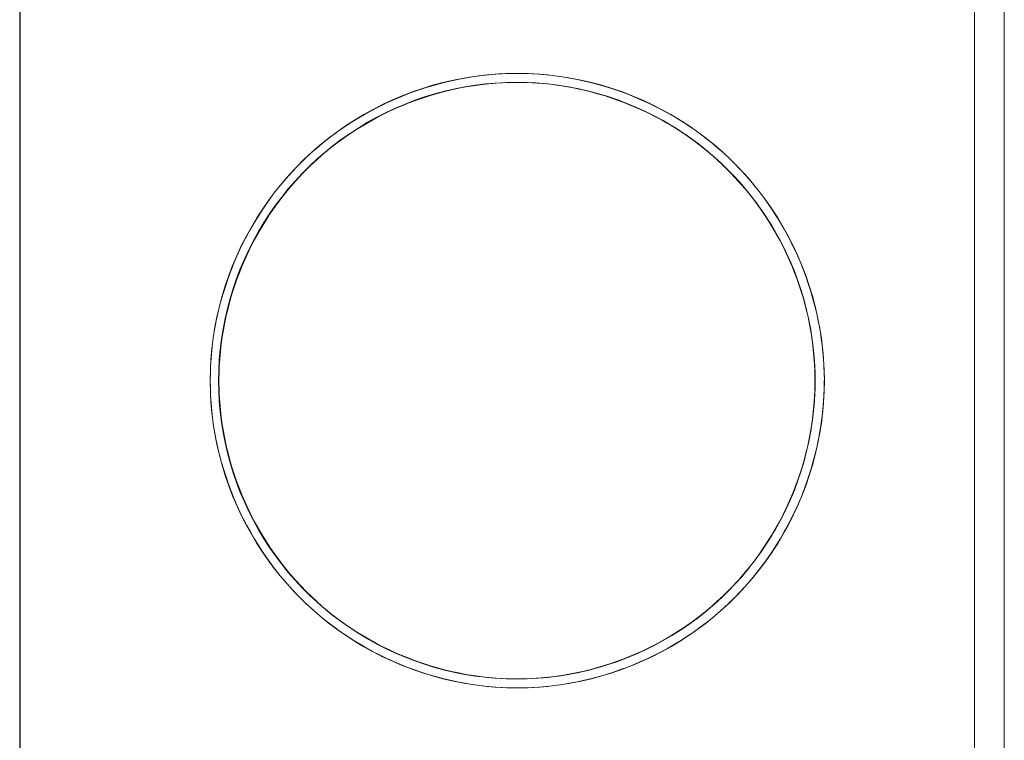
# Model space of a CAD drawing. Units: millimetres. Extents: x -1237 to 1779, y 2272 to 6119.
# Drawn here: x -591 to -558, y 4404 to 4428 of the extents above; entities that cross this region are included whole.
import ezdxf

# ---------------------------------------------------------------- set-up
doc = ezdxf.new("R2010")
doc.units = ezdxf.units.MM
doc.layers.add('Make2D$Visible$Curves$0', color=254, linetype='Continuous', lineweight=0, true_color=0xbebebe)
doc.layers.add('Make2D$Visible$Curves$3DCPCOLOR254', color=7, linetype='Continuous', lineweight=0, true_color=0xd6d6d6)

msp = doc.modelspace()

# ---------------------------------------------------------------- linework, layer by layer
at = {"layer": 'Make2D$Visible$Curves$0'}
for points in [[(-557.938, 4370.505), (-557.938, 4491.131)], [(-558.937, 4477.112), (-558.937, 4378.112)], [(-557.937, 4477.353), (-557.937, 4377.872)], [(-590.953, 4476.612), (-590.953, 4378.612)], [(-590.937, 4378.612), (-590.937, 4476.612)], [(-574.267, 4426.412), (-574.627, 4426.406), (-574.986, 4426.387), (-575.344, 4426.356), (-575.701, 4426.312), (-576.056, 4426.255), (-576.408, 4426.187), (-576.759, 4426.106), (-577.106, 4426.013), (-577.45, 4425.908), (-577.789, 4425.79), (-578.125, 4425.662), (-578.456, 4425.521), (-578.782, 4425.369), (-579.102, 4425.206), (-579.416, 4425.032), (-579.724, 4424.846), (-580.026, 4424.651), (-580.32, 4424.444), (-580.607, 4424.228), (-580.886, 4424.002), (-581.158, 4423.766), (-581.421, 4423.521), (-581.675, 4423.266), (-581.92, 4423.003), (-582.155, 4422.732), (-582.382, 4422.453), (-582.598, 4422.166), (-582.804, 4421.871), (-583, 4421.57), (-583.185, 4421.261), (-583.359, 4420.947), (-583.522, 4420.627), (-583.674, 4420.301), (-583.814, 4419.97), (-583.943, 4419.634), (-584.06, 4419.295), (-584.165, 4418.951), (-584.258, 4418.604), (-584.339, 4418.253), (-584.407, 4417.9), (-584.464, 4417.545), (-584.507, 4417.189), (-584.539, 4416.831), (-584.557, 4416.472), (-584.563, 4416.112)], [(-581.548, 4423.395), (-581.362, 4423.576), (-581.18, 4423.745), (-580.993, 4423.909), (-580.802, 4424.069), (-580.607, 4424.224), (-580.409, 4424.374), (-580.207, 4424.519), (-580.002, 4424.659), (-579.793, 4424.795), (-579.581, 4424.925), (-579.367, 4425.05), (-579.149, 4425.17), (-578.928, 4425.285), (-578.705, 4425.394), (-578.48, 4425.499), (-578.252, 4425.598), (-578.021, 4425.691), (-577.789, 4425.779), (-577.555, 4425.862), (-577.319, 4425.939), (-577.081, 4426.01), (-576.842, 4426.076), (-576.601, 4426.136), (-576.359, 4426.19), (-576.116, 4426.239), (-575.872, 4426.281), (-575.627, 4426.318), (-575.381, 4426.349), (-575.135, 4426.373), (-574.888, 4426.392), (-574.641, 4426.404), (-574.394, 4426.411)], [(-563.971, 4416.112), (-563.978, 4416.472), (-563.996, 4416.831), (-564.028, 4417.189), (-564.071, 4417.545), (-564.128, 4417.9), (-564.196, 4418.253), (-564.277, 4418.604), (-564.37, 4418.951), (-564.475, 4419.295), (-564.592, 4419.634), (-564.721, 4419.97), (-564.861, 4420.301), (-565.013, 4420.627), (-565.176, 4420.947), (-565.35, 4421.261), (-565.535, 4421.57), (-565.731, 4421.871), (-565.937, 4422.166), (-566.153, 4422.453), (-566.379, 4422.732), (-566.615, 4423.003), (-566.86, 4423.266), (-567.114, 4423.521), (-567.377, 4423.766), (-567.648, 4424.002), (-567.928, 4424.228), (-568.215, 4424.444), (-568.509, 4424.651), (-568.811, 4424.846), (-569.119, 4425.032), (-569.433, 4425.206), (-569.753, 4425.369), (-570.079, 4425.521), (-570.41, 4425.662), (-570.745, 4425.79), (-571.085, 4425.908), (-571.429, 4426.013), (-571.776, 4426.106), (-572.126, 4426.187), (-572.479, 4426.255), (-572.834, 4426.312), (-573.191, 4426.356), (-573.549, 4426.387), (-573.908, 4426.406), (-574.267, 4426.412)], [(-574.286, 4406.112), (-574.635, 4406.118), (-574.983, 4406.137), (-575.331, 4406.167), (-575.677, 4406.21), (-576.022, 4406.264), (-576.365, 4406.331), (-576.705, 4406.41), (-577.042, 4406.5), (-577.376, 4406.602), (-577.706, 4406.716), (-578.031, 4406.841), (-578.353, 4406.977), (-578.669, 4407.125), (-578.98, 4407.283), (-579.285, 4407.452), (-579.584, 4407.632), (-579.877, 4407.822), (-580.163, 4408.023), (-580.442, 4408.233), (-580.713, 4408.452), (-580.976, 4408.681), (-581.231, 4408.919), (-581.478, 4409.166), (-581.716, 4409.421), (-581.945, 4409.685), (-582.165, 4409.956), (-582.375, 4410.235), (-582.575, 4410.521), (-582.765, 4410.813), (-582.945, 4411.113), (-583.114, 4411.418), (-583.272, 4411.729), (-583.42, 4412.045), (-583.556, 4412.366), (-583.681, 4412.692), (-583.795, 4413.022), (-583.897, 4413.356), (-583.987, 4413.693), (-584.066, 4414.033), (-584.132, 4414.376), (-584.187, 4414.721), (-584.229, 4415.067), (-584.26, 4415.415), (-584.278, 4415.763), (-584.284, 4416.112), (-584.278, 4416.461), (-584.26, 4416.81), (-584.229, 4417.157), (-584.187, 4417.504), (-584.132, 4417.849), (-584.066, 4418.191), (-583.987, 4418.531), (-583.897, 4418.868), (-583.795, 4419.202), (-583.681, 4419.532), (-583.556, 4419.858), (-583.42, 4420.179), (-583.272, 4420.496), (-583.114, 4420.807), (-582.945, 4421.112), (-582.765, 4421.411), (-582.575, 4421.704), (-582.375, 4421.99), (-582.165, 4422.268), (-581.945, 4422.54), (-581.716, 4422.803), (-581.478, 4423.058), (-581.231, 4423.305), (-580.976, 4423.543), (-580.713, 4423.772), (-580.442, 4423.992), (-580.163, 4424.202), (-579.877, 4424.402), (-579.584, 4424.592), (-579.285, 4424.772), (-578.98, 4424.941), (-578.669, 4425.1), (-578.353, 4425.247), (-578.031, 4425.384), (-577.706, 4425.509), (-577.376, 4425.622), (-577.042, 4425.724), (-576.705, 4425.815), (-576.365, 4425.893), (-576.022, 4425.96), (-575.677, 4426.015), (-575.331, 4426.057), (-574.983, 4426.088), (-574.635, 4426.106), (-574.286, 4426.112)], [(-574.286, 4426.112), (-574.635, 4426.106), (-574.983, 4426.087), (-575.33, 4426.056), (-575.677, 4426.013), (-576.021, 4425.959), (-576.363, 4425.892), (-576.703, 4425.813), (-577.04, 4425.722), (-577.373, 4425.62), (-577.703, 4425.506), (-578.028, 4425.381), (-578.349, 4425.244), (-578.665, 4425.097), (-578.976, 4424.938), (-579.281, 4424.769), (-579.58, 4424.589), (-579.872, 4424.399), (-580.158, 4424.198), (-580.436, 4423.988), (-580.707, 4423.769), (-580.97, 4423.54), (-581.225, 4423.301), (-581.471, 4423.055), (-581.709, 4422.799), (-581.938, 4422.536), (-582.157, 4422.265), (-582.367, 4421.986), (-582.567, 4421.7), (-582.756, 4421.408), (-582.936, 4421.109), (-583.105, 4420.804), (-583.263, 4420.493), (-583.41, 4420.177), (-583.546, 4419.856), (-583.671, 4419.53), (-583.785, 4419.2), (-583.886, 4418.867), (-583.977, 4418.53), (-584.055, 4418.19), (-584.121, 4417.847), (-584.176, 4417.503), (-584.218, 4417.157), (-584.249, 4416.809), (-584.267, 4416.461), (-584.273, 4416.112)], [(-584.273, 4416.112), (-584.27, 4416.358), (-584.26, 4416.603), (-584.245, 4416.847), (-584.223, 4417.092), (-584.195, 4417.335), (-584.161, 4417.578), (-584.121, 4417.82), (-584.076, 4418.061), (-584.024, 4418.301), (-583.966, 4418.539), (-583.903, 4418.776), (-583.834, 4419.012), (-583.76, 4419.246), (-583.68, 4419.478), (-583.594, 4419.707), (-583.503, 4419.935), (-583.406, 4420.161), (-583.304, 4420.384), (-583.197, 4420.605), (-583.085, 4420.823), (-582.967, 4421.038), (-582.844, 4421.25), (-582.716, 4421.46), (-582.583, 4421.666), (-582.445, 4421.868), (-582.302, 4422.068), (-582.155, 4422.263), (-582.002, 4422.455), (-581.845, 4422.643), (-581.683, 4422.828), (-581.516, 4423.008), (-581.345, 4423.183), (-581.17, 4423.354), (-580.99, 4423.521), (-580.806, 4423.683), (-580.618, 4423.84), (-580.427, 4423.992), (-580.231, 4424.14), (-580.032, 4424.283), (-579.83, 4424.421), (-579.624, 4424.554), (-579.415, 4424.681), (-579.203, 4424.804), (-578.988, 4424.922), (-578.771, 4425.034), (-578.551, 4425.142), (-578.328, 4425.244), (-578.103, 4425.34), (-577.875, 4425.431), (-577.646, 4425.517), (-577.414, 4425.597), (-577.181, 4425.672), (-576.946, 4425.741), (-576.709, 4425.804), (-576.471, 4425.862), (-576.232, 4425.914), (-575.991, 4425.959), (-575.75, 4425.999), (-575.507, 4426.033), (-575.264, 4426.061), (-575.02, 4426.083), (-574.776, 4426.099), (-574.531, 4426.109), (-574.286, 4426.112)], [(-574.286, 4426.112), (-573.937, 4426.106), (-573.588, 4426.088), (-573.241, 4426.057), (-572.894, 4426.015), (-572.55, 4425.96), (-572.207, 4425.893), (-571.867, 4425.815), (-571.53, 4425.725), (-571.196, 4425.623), (-570.866, 4425.509), (-570.541, 4425.384), (-570.219, 4425.247), (-569.903, 4425.1), (-569.592, 4424.942), (-569.287, 4424.772), (-568.988, 4424.593), (-568.695, 4424.403), (-568.409, 4424.202), (-568.131, 4423.992), (-567.86, 4423.773), (-567.596, 4423.544), (-567.341, 4423.306), (-567.094, 4423.059), (-566.856, 4422.804), (-566.627, 4422.541), (-566.408, 4422.269), (-566.198, 4421.991), (-565.997, 4421.705), (-565.807, 4421.412), (-565.628, 4421.113), (-565.458, 4420.808), (-565.3, 4420.497), (-565.152, 4420.181), (-565.016, 4419.86), (-564.891, 4419.534), (-564.777, 4419.204), (-564.675, 4418.87), (-564.585, 4418.533), (-564.506, 4418.193), (-564.44, 4417.851), (-564.385, 4417.506), (-564.342, 4417.16), (-564.312, 4416.812), (-564.293, 4416.464), (-564.287, 4416.115), (-564.293, 4415.766), (-564.311, 4415.417), (-564.342, 4415.07), (-564.384, 4414.723), (-564.439, 4414.379), (-564.505, 4414.036), (-564.584, 4413.696), (-564.674, 4413.359), (-564.776, 4413.025), (-564.889, 4412.695), (-565.014, 4412.369), (-565.15, 4412.048), (-565.298, 4411.732), (-565.456, 4411.421), (-565.625, 4411.115), (-565.805, 4410.816), (-565.995, 4410.524), (-566.195, 4410.238), (-566.405, 4409.959), (-566.624, 4409.688), (-566.853, 4409.424), (-567.091, 4409.169), (-567.337, 4408.922), (-567.593, 4408.684), (-567.856, 4408.455), (-568.127, 4408.235), (-568.406, 4408.025), (-568.691, 4407.825), (-568.984, 4407.634), (-569.283, 4407.454), (-569.588, 4407.285), (-569.899, 4407.127), (-570.215, 4406.979), (-570.536, 4406.842), (-570.862, 4406.717), (-571.192, 4406.603), (-571.525, 4406.501), (-571.862, 4406.411), (-572.202, 4406.332), (-572.545, 4406.265), (-572.89, 4406.21), (-573.236, 4406.168), (-573.584, 4406.137), (-573.932, 4406.119), (-574.281, 4406.112)], [(-564.281, 4416.112), (-564.286, 4416.454), (-564.304, 4416.795), (-564.333, 4417.135), (-564.374, 4417.474), (-564.426, 4417.811), (-564.489, 4418.147), (-564.565, 4418.48), (-564.651, 4418.81), (-564.749, 4419.138), (-564.858, 4419.461), (-564.977, 4419.781), (-565.108, 4420.097), (-565.249, 4420.408), (-565.401, 4420.713), (-565.564, 4421.014), (-565.736, 4421.309), (-565.918, 4421.597), (-566.11, 4421.88), (-566.312, 4422.155), (-566.523, 4422.424), (-566.743, 4422.685), (-566.972, 4422.939), (-567.209, 4423.184), (-567.455, 4423.421), (-567.708, 4423.65), (-567.969, 4423.87), (-568.238, 4424.081), (-568.514, 4424.283), (-568.796, 4424.475), (-569.085, 4424.657), (-569.379, 4424.83), (-569.68, 4424.992), (-569.986, 4425.144), (-570.297, 4425.285), (-570.612, 4425.416), (-570.932, 4425.535), (-571.256, 4425.644), (-571.583, 4425.742), (-571.913, 4425.828), (-572.246, 4425.903), (-572.582, 4425.967), (-572.919, 4426.019), (-573.258, 4426.06), (-573.599, 4426.089), (-573.94, 4426.106), (-574.281, 4426.112)], [(-573.864, 4426.103), (-573.632, 4426.091), (-573.4, 4426.072), (-573.169, 4426.048), (-572.939, 4426.019), (-572.709, 4425.985), (-572.481, 4425.945), (-572.253, 4425.899), (-572.026, 4425.849), (-571.801, 4425.793), (-571.576, 4425.732), (-571.354, 4425.666), (-571.132, 4425.595), (-570.913, 4425.519), (-570.695, 4425.438), (-570.479, 4425.352), (-570.265, 4425.261), (-570.053, 4425.165), (-569.844, 4425.065), (-569.637, 4424.96), (-569.432, 4424.85), (-569.23, 4424.735), (-569.03, 4424.616), (-568.834, 4424.493), (-568.64, 4424.364), (-568.449, 4424.232), (-568.261, 4424.095), (-568.077, 4423.954), (-567.896, 4423.808), (-567.719, 4423.658), (-567.545, 4423.504), (-567.375, 4423.346), (-567.208, 4423.183), (-567.037, 4423.008), (-566.871, 4422.828), (-566.709, 4422.643), (-566.551, 4422.455), (-566.399, 4422.263), (-566.251, 4422.068), (-566.108, 4421.868), (-565.97, 4421.666), (-565.837, 4421.46), (-565.709, 4421.25), (-565.587, 4421.038), (-565.469, 4420.823), (-565.356, 4420.605), (-565.249, 4420.384), (-565.147, 4420.161), (-565.051, 4419.935), (-564.959, 4419.707), (-564.874, 4419.478), (-564.794, 4419.246), (-564.719, 4419.012), (-564.65, 4418.776), (-564.587, 4418.539), (-564.529, 4418.301), (-564.478, 4418.061), (-564.432, 4417.82), (-564.392, 4417.578), (-564.358, 4417.335), (-564.331, 4417.092), (-564.309, 4416.847), (-564.293, 4416.603), (-564.284, 4416.358), (-564.281, 4416.112)], [(-584.563, 4416.112), (-584.557, 4415.753), (-584.539, 4415.394), (-584.507, 4415.036), (-584.464, 4414.679), (-584.407, 4414.324), (-584.339, 4413.971), (-584.258, 4413.621), (-584.165, 4413.274), (-584.06, 4412.93), (-583.943, 4412.59), (-583.814, 4412.254), (-583.674, 4411.923), (-583.522, 4411.598), (-583.359, 4411.277), (-583.185, 4410.963), (-583, 4410.655), (-582.804, 4410.353), (-582.598, 4410.059), (-582.382, 4409.772), (-582.155, 4409.492), (-581.92, 4409.221), (-581.675, 4408.958), (-581.421, 4408.704), (-581.158, 4408.459), (-580.886, 4408.223), (-580.607, 4407.996), (-580.32, 4407.78), (-580.026, 4407.574), (-579.724, 4407.378), (-579.416, 4407.193), (-579.102, 4407.019), (-578.782, 4406.855), (-578.456, 4406.703), (-578.125, 4406.563), (-577.789, 4406.434), (-577.45, 4406.317), (-577.106, 4406.212), (-576.759, 4406.119), (-576.408, 4406.038), (-576.056, 4405.969), (-575.701, 4405.913), (-575.344, 4405.869), (-574.986, 4405.837), (-574.627, 4405.819), (-574.267, 4405.812)], [(-584.273, 4416.112), (-584.267, 4415.763), (-584.249, 4415.415), (-584.218, 4415.068), (-584.176, 4414.722), (-584.121, 4414.377), (-584.055, 4414.035), (-583.977, 4413.695), (-583.886, 4413.358), (-583.785, 4413.024), (-583.671, 4412.694), (-583.546, 4412.369), (-583.41, 4412.048), (-583.263, 4411.732), (-583.105, 4411.421), (-582.936, 4411.116), (-582.756, 4410.817), (-582.567, 4410.524), (-582.367, 4410.238), (-582.157, 4409.959), (-581.938, 4409.688), (-581.709, 4409.425), (-581.471, 4409.17), (-581.225, 4408.923), (-580.97, 4408.685), (-580.707, 4408.456), (-580.436, 4408.236), (-580.158, 4408.026), (-579.872, 4407.826), (-579.58, 4407.636), (-579.281, 4407.456), (-578.976, 4407.286), (-578.665, 4407.128), (-578.349, 4406.98), (-578.028, 4406.844), (-577.703, 4406.718), (-577.373, 4406.604), (-577.04, 4406.502), (-576.703, 4406.412), (-576.363, 4406.333), (-576.021, 4406.266), (-575.676, 4406.211), (-575.33, 4406.168), (-574.983, 4406.137), (-574.635, 4406.119), (-574.286, 4406.112)], [(-574.286, 4406.112), (-574.531, 4406.116), (-574.776, 4406.125), (-575.02, 4406.141), (-575.264, 4406.163), (-575.507, 4406.191), (-575.75, 4406.225), (-575.991, 4406.265), (-576.232, 4406.311), (-576.471, 4406.363), (-576.709, 4406.42), (-576.946, 4406.484), (-577.181, 4406.553), (-577.414, 4406.627), (-577.646, 4406.707), (-577.875, 4406.793), (-578.103, 4406.884), (-578.328, 4406.981), (-578.551, 4407.083), (-578.771, 4407.19), (-578.988, 4407.303), (-579.203, 4407.42), (-579.415, 4407.543), (-579.624, 4407.671), (-579.83, 4407.804), (-580.032, 4407.942), (-580.231, 4408.084), (-580.427, 4408.232), (-580.618, 4408.385), (-580.806, 4408.542), (-580.99, 4408.704), (-581.17, 4408.87), (-581.345, 4409.041), (-581.516, 4409.217), (-581.683, 4409.397), (-581.845, 4409.581), (-582.002, 4409.769), (-582.155, 4409.961), (-582.302, 4410.157), (-582.445, 4410.356), (-582.583, 4410.559), (-582.716, 4410.765), (-582.844, 4410.974), (-582.967, 4411.186), (-583.085, 4411.402), (-583.197, 4411.62), (-583.304, 4411.84), (-583.406, 4412.064), (-583.503, 4412.289), (-583.594, 4412.517), (-583.68, 4412.747), (-583.76, 4412.979), (-583.834, 4413.213), (-583.903, 4413.448), (-583.966, 4413.685), (-584.024, 4413.923), (-584.076, 4414.163), (-584.121, 4414.404), (-584.161, 4414.646), (-584.195, 4414.889), (-584.223, 4415.133), (-584.245, 4415.377), (-584.26, 4415.622), (-584.27, 4415.867), (-584.273, 4416.112)], [(-574.281, 4406.112), (-573.94, 4406.118), (-573.599, 4406.135), (-573.258, 4406.164), (-572.919, 4406.205), (-572.582, 4406.257), (-572.246, 4406.321), (-571.913, 4406.396), (-571.583, 4406.482), (-571.256, 4406.58), (-570.932, 4406.689), (-570.612, 4406.809), (-570.297, 4406.939), (-569.986, 4407.081), (-569.68, 4407.233), (-569.379, 4407.395), (-569.085, 4407.567), (-568.796, 4407.75), (-568.514, 4407.942), (-568.238, 4408.143), (-567.969, 4408.354), (-567.708, 4408.574), (-567.455, 4408.803), (-567.209, 4409.04), (-566.972, 4409.286), (-566.743, 4409.539), (-566.523, 4409.801), (-566.312, 4410.069), (-566.11, 4410.345), (-565.918, 4410.627), (-565.736, 4410.916), (-565.564, 4411.211), (-565.401, 4411.511), (-565.249, 4411.817), (-565.108, 4412.128), (-564.977, 4412.443), (-564.858, 4412.763), (-564.749, 4413.087), (-564.651, 4413.414), (-564.565, 4413.744), (-564.489, 4414.077), (-564.426, 4414.413), (-564.374, 4414.75), (-564.333, 4415.089), (-564.304, 4415.43), (-564.286, 4415.771), (-564.281, 4416.112)], [(-574.267, 4405.812), (-573.908, 4405.819), (-573.549, 4405.837), (-573.191, 4405.869), (-572.834, 4405.913), (-572.479, 4405.969), (-572.126, 4406.038), (-571.776, 4406.119), (-571.429, 4406.212), (-571.085, 4406.317), (-570.745, 4406.434), (-570.41, 4406.563), (-570.079, 4406.703), (-569.753, 4406.855), (-569.433, 4407.019), (-569.119, 4407.193), (-568.811, 4407.378), (-568.509, 4407.574), (-568.215, 4407.78), (-567.928, 4407.996), (-567.648, 4408.223), (-567.377, 4408.459), (-567.114, 4408.704), (-566.86, 4408.958), (-566.615, 4409.221), (-566.379, 4409.492), (-566.153, 4409.772), (-565.937, 4410.059), (-565.731, 4410.353), (-565.535, 4410.655), (-565.35, 4410.963), (-565.176, 4411.277), (-565.013, 4411.598), (-564.861, 4411.923), (-564.721, 4412.254), (-564.592, 4412.59), (-564.475, 4412.93), (-564.37, 4413.274), (-564.277, 4413.621), (-564.196, 4413.971), (-564.128, 4414.324), (-564.071, 4414.679), (-564.028, 4415.036), (-563.996, 4415.394), (-563.978, 4415.753), (-563.971, 4416.112)], [(-564.281, 4416.112), (-564.284, 4415.867), (-564.293, 4415.622), (-564.309, 4415.377), (-564.331, 4415.133), (-564.358, 4414.889), (-564.392, 4414.646), (-564.432, 4414.404), (-564.478, 4414.163), (-564.529, 4413.923), (-564.587, 4413.685), (-564.65, 4413.448), (-564.719, 4413.213), (-564.794, 4412.979), (-564.874, 4412.747), (-564.959, 4412.517), (-565.051, 4412.289), (-565.147, 4412.064), (-565.249, 4411.84), (-565.356, 4411.62), (-565.469, 4411.402), (-565.587, 4411.186), (-565.709, 4410.974), (-565.837, 4410.765), (-565.97, 4410.559), (-566.108, 4410.356), (-566.251, 4410.157), (-566.399, 4409.961), (-566.551, 4409.769), (-566.709, 4409.581), (-566.871, 4409.397), (-567.037, 4409.217), (-567.208, 4409.041), (-567.375, 4408.879), (-567.545, 4408.72), (-567.719, 4408.566), (-567.896, 4408.417), (-568.077, 4408.271), (-568.261, 4408.13), (-568.449, 4407.993), (-568.64, 4407.86), (-568.834, 4407.732), (-569.03, 4407.608), (-569.23, 4407.489), (-569.432, 4407.375), (-569.637, 4407.265), (-569.844, 4407.16), (-570.053, 4407.059), (-570.265, 4406.963), (-570.479, 4406.873), (-570.695, 4406.787), (-570.913, 4406.706), (-571.132, 4406.629), (-571.354, 4406.558), (-571.576, 4406.492), (-571.801, 4406.431), (-572.026, 4406.376), (-572.253, 4406.325), (-572.481, 4406.28), (-572.709, 4406.24), (-572.939, 4406.205), (-573.169, 4406.176), (-573.4, 4406.152), (-573.632, 4406.134), (-573.864, 4406.121)], [(-563.973, 4416.112), (-563.979, 4415.77), (-563.997, 4415.427), (-564.027, 4415.086), (-564.067, 4414.745), (-564.119, 4414.407), (-564.182, 4414.07), (-564.257, 4413.735), (-564.342, 4413.403), (-564.439, 4413.074), (-564.546, 4412.749), (-564.664, 4412.427)], [(-574.281, 4406.112), (-574.286, 4406.112)]]:
    msp.add_lwpolyline(points, dxfattribs=at)
msp.add_lwpolyline([(-584.563, 4416.112), (-584.56, 4415.859), (-584.551, 4415.607), (-584.534, 4415.355), (-584.512, 4415.103), (-584.483, 4414.852), (-584.449, 4414.602), (-584.407, 4414.353), (-584.36, 4414.105), (-584.307, 4413.858), (-584.248, 4413.612), (-584.183, 4413.368), (-584.112, 4413.126), (-584.035, 4412.885), (-583.953, 4412.646), (-583.864, 4412.409), (-583.77, 4412.174), (-583.671, 4411.942), (-583.566, 4411.712), (-583.455, 4411.485), (-583.34, 4411.26), (-583.218, 4411.039), (-583.092, 4410.82), (-582.96, 4410.604), (-582.823, 4410.392), (-582.681, 4410.183), (-582.534, 4409.978), (-582.382, 4409.777), (-582.225, 4409.579), (-582.063, 4409.385), (-581.896, 4409.195), (-581.724, 4409.01), (-581.548, 4408.829), (-581.367, 4408.653), (-581.182, 4408.481), (-580.992, 4408.314), (-580.798, 4408.152), (-580.601, 4407.995), (-580.399, 4407.843), (-580.194, 4407.695), (-579.985, 4407.553), (-579.773, 4407.416), (-579.558, 4407.284), (-579.339, 4407.158), (-579.117, 4407.037), (-578.893, 4406.921), (-578.666, 4406.81), (-578.436, 4406.705), (-578.204, 4406.606), (-577.969, 4406.512), (-577.732, 4406.423), (-577.494, 4406.341), (-577.253, 4406.264), (-577.011, 4406.193), (-576.767, 4406.128), (-576.521, 4406.069), (-576.274, 4406.015), (-576.026, 4405.968), (-575.777, 4405.927), (-575.527, 4405.892), (-575.276, 4405.864), (-575.025, 4405.841), (-574.772, 4405.825), (-574.52, 4405.815), (-574.267, 4405.812), (-574.015, 4405.815), (-573.762, 4405.825), (-573.51, 4405.841), (-573.259, 4405.864), (-573.008, 4405.892), (-572.758, 4405.927), (-572.509, 4405.968), (-572.261, 4406.015), (-572.014, 4406.069), (-571.768, 4406.128), (-571.524, 4406.193), (-571.282, 4406.264), (-571.041, 4406.341), (-570.802, 4406.423), (-570.566, 4406.512), (-570.331, 4406.606), (-570.099, 4406.705), (-569.869, 4406.81), (-569.642, 4406.921), (-569.417, 4407.037), (-569.196, 4407.158), (-568.977, 4407.284), (-568.762, 4407.416), (-568.55, 4407.553), (-568.341, 4407.695), (-568.136, 4407.843), (-567.934, 4407.995), (-567.737, 4408.152), (-567.543, 4408.314), (-567.353, 4408.481), (-567.168, 4408.653), (-566.987, 4408.829), (-566.811, 4409.01), (-566.639, 4409.195), (-566.472, 4409.385), (-566.31, 4409.579), (-566.153, 4409.777), (-566.001, 4409.978), (-565.854, 4410.183), (-565.712, 4410.392), (-565.575, 4410.604), (-565.443, 4410.82), (-565.317, 4411.039), (-565.195, 4411.26), (-565.079, 4411.485), (-564.969, 4411.712), (-564.864, 4411.942), (-564.764, 4412.174), (-564.671, 4412.409), (-564.582, 4412.646), (-564.5, 4412.885), (-564.423, 4413.126), (-564.352, 4413.368), (-564.287, 4413.612), (-564.228, 4413.858), (-564.175, 4414.105), (-564.127, 4414.353), (-564.086, 4414.602), (-564.051, 4414.852), (-564.023, 4415.103), (-564, 4415.355), (-563.984, 4415.607), (-563.975, 4415.859), (-563.971, 4416.112), (-563.975, 4416.365), (-563.984, 4416.617), (-564, 4416.87), (-564.023, 4417.121), (-564.051, 4417.372), (-564.086, 4417.622), (-564.127, 4417.872), (-564.175, 4418.12), (-564.228, 4418.367), (-564.287, 4418.612), (-564.352, 4418.856), (-564.423, 4419.099), (-564.5, 4419.34), (-564.582, 4419.579), (-564.671, 4419.815), (-564.764, 4420.05), (-564.864, 4420.282), (-564.969, 4420.512), (-565.079, 4420.739), (-565.195, 4420.964), (-565.317, 4421.186), (-565.443, 4421.404), (-565.575, 4421.62), (-565.712, 4421.832), (-565.854, 4422.041), (-566.001, 4422.246), (-566.153, 4422.448), (-566.31, 4422.646), (-566.472, 4422.839), (-566.639, 4423.029), (-566.811, 4423.214), (-566.987, 4423.395), (-567.168, 4423.572), (-567.353, 4423.744), (-567.543, 4423.91), (-567.737, 4424.072), (-567.934, 4424.23), (-568.136, 4424.382), (-568.341, 4424.529), (-568.55, 4424.671), (-568.762, 4424.808), (-568.977, 4424.94), (-569.196, 4425.067), (-569.417, 4425.188), (-569.642, 4425.304), (-569.869, 4425.414), (-570.099, 4425.519), (-570.331, 4425.619), (-570.566, 4425.713), (-570.802, 4425.801), (-571.041, 4425.884), (-571.282, 4425.96), (-571.524, 4426.031), (-571.768, 4426.097), (-572.014, 4426.156), (-572.261, 4426.209), (-572.509, 4426.256), (-572.758, 4426.297), (-573.008, 4426.332), (-573.259, 4426.361), (-573.51, 4426.383), (-573.762, 4426.399), (-574.015, 4426.409), (-574.267, 4426.412), (-574.52, 4426.409), (-574.772, 4426.399), (-575.025, 4426.383), (-575.276, 4426.361), (-575.527, 4426.332), (-575.777, 4426.297), (-576.026, 4426.256), (-576.274, 4426.209), (-576.521, 4426.156), (-576.767, 4426.097), (-577.011, 4426.031), (-577.253, 4425.96), (-577.494, 4425.884), (-577.732, 4425.801), (-577.969, 4425.713), (-578.204, 4425.619), (-578.436, 4425.519), (-578.666, 4425.414), (-578.893, 4425.304), (-579.117, 4425.188), (-579.339, 4425.067), (-579.558, 4424.94), (-579.773, 4424.808), (-579.985, 4424.671), (-580.194, 4424.529), (-580.399, 4424.382), (-580.601, 4424.23), (-580.798, 4424.072), (-580.992, 4423.91), (-581.182, 4423.744), (-581.367, 4423.572), (-581.548, 4423.395), (-581.724, 4423.214), (-581.896, 4423.029), (-582.063, 4422.839), (-582.225, 4422.646), (-582.382, 4422.448), (-582.534, 4422.246), (-582.681, 4422.041), (-582.823, 4421.832), (-582.96, 4421.62), (-583.092, 4421.404), (-583.218, 4421.186), (-583.34, 4420.964), (-583.455, 4420.739), (-583.566, 4420.512), (-583.671, 4420.282), (-583.77, 4420.05), (-583.864, 4419.815), (-583.953, 4419.579), (-584.035, 4419.34), (-584.112, 4419.099), (-584.183, 4418.856), (-584.248, 4418.612), (-584.307, 4418.367), (-584.36, 4418.12), (-584.407, 4417.872), (-584.449, 4417.622), (-584.483, 4417.372), (-584.512, 4417.121), (-584.534, 4416.87), (-584.551, 4416.617), (-584.56, 4416.365)], close=True, dxfattribs=at)
at = {"layer": 'Make2D$Visible$Curves$3DCPCOLOR254', "linetype": 'ByBlock', "lineweight": -2}
for points in [[(-565, 4419.82), (-565, 4419.811)], [(-565, 4412.404), (-565, 4412.387)]]:
    msp.add_lwpolyline(points, dxfattribs=at)

doc.saveas('drawing.dxf')
